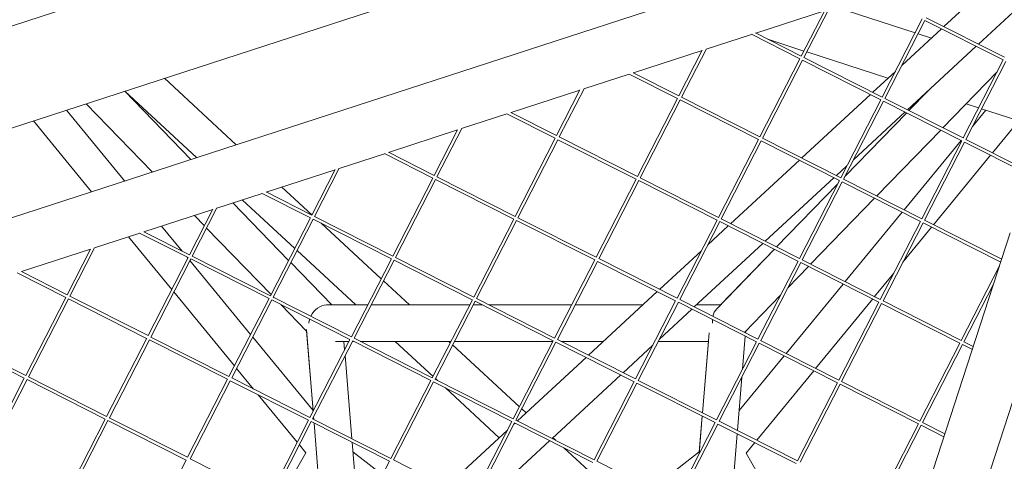
# Model space of a CAD drawing. Units: millimetres. Extents: x -5787 to 9004, y -4504 to 3057.
# Drawn here: x -251 to 237, y 926 to 1144 of the extents above; entities that cross this region are included whole.
import ezdxf

# ---------------------------------------------------------------- set-up
doc = ezdxf.new("R2010")
doc.units = ezdxf.units.MM
doc.layers.add('DNA_COMBI_01', color=7, linetype='Continuous')

msp = doc.modelspace()

# ---------------------------------------------------------------- linework, layer by layer
at = {"layer": 'DNA_COMBI_01', "linetype": 'Continuous', "lineweight": 0}
for p, q in [((-302.788, 1125.146), (100.746, 1256.261)), ((-282.44, 1081.287), (110.064, 1208.818)), ((240.591, 1171.944), (206.616, 1140.529)), ((-264.233, 1042.846), (117.929, 1167.017)), ((254.68, 1160.455), (223.753, 1131.859)), ((153.154, 1150.178), (192.425, 1137.418)), ((113.568, 1137.315), (147.617, 1148.378)), ((147.672, 1148.485), (136.092, 1125.921)), ((149.687, 1149.127), (137.431, 1125.244)), ((236.655, 1125.332), (197.948, 1144.914)), ((195.936, 1144.26), (176.13, 1105.667)), ((197.271, 1143.575), (177.469, 1104.99)), ((235.97, 1123.998), (197.271, 1143.575)), ((89.115, 1129.37), (111.545, 1136.658)), ((135.407, 1124.587), (111.454, 1136.704)), ((136.092, 1125.921), (113.462, 1137.369)), ((205.441, 1139.442), (185.856, 1121.334)), ((193.87, 1136.948), (200.436, 1134.815)), ((119.971, 1134.076), (137.375, 1128.421)), ((222.578, 1130.773), (188.603, 1099.357)), ((53.043, 1117.65), (87.092, 1128.713)), ((87.147, 1128.819), (75.567, 1106.256)), ((89.162, 1129.461), (76.906, 1105.578)), ((176.13, 1105.667), (137.423, 1125.248)), ((138.82, 1127.952), (178.922, 1114.922)), ((135.411, 1124.594), (115.605, 1086.001)), ((136.746, 1123.909), (116.944, 1085.324)), ((175.445, 1104.332), (136.746, 1123.909)), ((235.974, 1124.006), (216.169, 1085.413)), ((237.309, 1123.321), (217.507, 1084.736)), ((28.591, 1109.705), (51.02, 1116.992)), ((74.882, 1104.921), (50.929, 1117.038)), ((75.567, 1106.256), (52.937, 1117.704)), ((182.648, 1118.367), (171.465, 1108.027)), ((232.966, 1118.145), (206.143, 1090.484)), ((-178.928, 1114.92), (-143.43, 1082.096)), ((-165.863, 1074.808), (-198.571, 1108.538)), ((-198.548, 1108.545), (-163.05, 1075.722)), ((-7.482, 1097.984), (26.567, 1109.047)), ((26.622, 1109.154), (15.042, 1086.59)), ((28.637, 1109.795), (16.381, 1085.913)), ((115.605, 1086.001), (76.898, 1105.582)), ((170.29, 1106.94), (136.314, 1075.525)), ((189.32, 1098.995), (198.573, 1108.537)), ((198.574, 1108.536), (189.321, 1098.994)), ((198.973, 1108.946), (189.322, 1098.994)), ((198.541, 1108.547), (198.575, 1108.536)), ((-184.93, 1068.612), (-217.639, 1102.342)), ((-184.929, 1068.613), (-217.637, 1102.343)), ((74.886, 1104.929), (55.08, 1066.336)), ((76.221, 1104.244), (56.419, 1065.659)), ((114.921, 1084.667), (76.221, 1104.244)), ((175.449, 1104.34), (155.644, 1065.747)), ((176.784, 1103.655), (156.982, 1065.07)), ((215.484, 1084.078), (176.784, 1103.655)), ((216.169, 1085.413), (177.461, 1104.994)), ((217.641, 1102.341), (223.825, 1100.332)), ((-198.636, 1064.159), (-227.394, 1099.173)), ((-31.934, 1090.039), (-9.505, 1097.327)), ((14.357, 1085.255), (-9.596, 1097.373)), ((15.042, 1086.59), (-7.588, 1098.038)), ((188.228, 1097.866), (157.609, 1066.291)), ((188.227, 1097.866), (157.61, 1066.294)), ((157.613, 1066.298), (188.226, 1097.867)), ((187.428, 1098.271), (161.914, 1074.68)), ((227.388, 1099.174), (220.801, 1091.155)), ((225.27, 1099.862), (256.125, 1089.837)), ((-214.98, 1058.849), (-243.738, 1093.862)), ((243.731, 1093.864), (230.737, 1078.043)), ((-68.007, 1078.319), (-33.958, 1089.382)), ((-33.903, 1089.488), (-45.483, 1066.924)), ((-31.888, 1090.13), (-44.144, 1066.247)), ((205.05, 1089.356), (173.43, 1056.75)), ((14.361, 1085.263), (-5.444, 1046.67)), ((15.696, 1084.578), (-4.106, 1045.993)), ((54.396, 1065.001), (15.696, 1084.578)), ((55.08, 1066.336), (16.373, 1085.917)), ((114.924, 1084.675), (95.119, 1046.081)), ((116.259, 1083.99), (96.457, 1045.404)), ((154.959, 1064.413), (116.259, 1083.99)), ((155.644, 1065.747), (116.936, 1085.328)), ((215.134, 1084.255), (186.933, 1049.919)), ((215.488, 1084.086), (195.682, 1045.493)), ((216.822, 1083.401), (197.02, 1044.816)), ((216.307, 1085.683), (216.11, 1085.442)), ((248.78, 1067.234), (216.822, 1083.401)), ((249.25, 1068.678), (217.499, 1084.739)), ((-92.459, 1070.374), (-70.03, 1077.661)), ((-46.168, 1065.59), (-70.121, 1077.707)), ((-45.483, 1066.924), (-68.113, 1078.373)), ((229.762, 1076.855), (201.56, 1042.519)), ((135.139, 1074.439), (101.164, 1043.023)), ((158.706, 1071.713), (153.452, 1066.856)), ((-128.531, 1058.653), (-94.483, 1069.716)), ((-94.428, 1069.822), (-106.008, 1047.259)), ((-92.413, 1070.464), (-104.669, 1046.582)), ((-46.164, 1065.598), (-65.969, 1027.005)), ((-44.829, 1064.913), (-64.631, 1026.327)), ((-6.129, 1045.336), (-44.829, 1064.913)), ((-5.444, 1046.67), (-44.152, 1066.251)), ((54.4, 1065.009), (34.594, 1026.416)), ((55.734, 1064.324), (35.932, 1025.739)), ((94.434, 1044.747), (55.734, 1064.324)), ((95.119, 1046.081), (56.411, 1065.663)), ((152.277, 1065.769), (118.301, 1034.354)), ((123.892, 1031.526), (154.031, 1062.605)), ((154.029, 1062.601), (123.894, 1031.525)), ((154.028, 1062.599), (123.894, 1031.525)), ((154.963, 1064.42), (135.157, 1025.827)), ((156.297, 1063.735), (136.495, 1025.15)), ((194.997, 1044.158), (156.297, 1063.735)), ((195.682, 1045.493), (156.974, 1065.074)), ((-152.984, 1050.708), (-130.555, 1057.996)), ((-106.692, 1045.924), (-130.646, 1058.042)), ((-106.008, 1047.259), (-128.638, 1058.707)), ((-120.795, 1061.167), (-105.926, 1047.418)), ((-117.476, 1024.911), (-145.006, 1053.3)), ((-140.414, 1054.792), (-114.458, 1030.792)), ((172.336, 1055.622), (140.716, 1023.015)), ((-189.056, 1038.987), (-155.008, 1050.05)), ((-154.953, 1050.157), (-166.533, 1027.593)), ((-152.938, 1050.799), (-165.194, 1026.916)), ((185.957, 1048.731), (157.756, 1014.395)), ((-159.134, 1042.01), (-164.074, 1047.105)), ((-159.133, 1042.012), (-164.072, 1047.105)), ((-106.688, 1045.932), (-126.494, 1007.339)), ((-105.354, 1045.247), (-125.156, 1006.662)), ((-66.654, 1025.67), (-105.354, 1045.247)), ((-65.969, 1027.005), (-104.677, 1046.586)), ((-101.434, 1043.264), (-71.723, 1015.792)), ((-6.125, 1045.343), (-25.931, 1006.75)), ((-4.791, 1044.658), (-24.593, 1006.073)), ((33.909, 1025.081), (-4.791, 1044.658)), ((34.594, 1026.416), (-4.114, 1045.997)), ((94.438, 1044.755), (74.632, 1006.162)), ((95.772, 1044.07), (75.971, 1005.485)), ((134.472, 1024.493), (95.772, 1044.07)), ((135.157, 1025.827), (96.449, 1045.408)), ((195.001, 1044.166), (175.195, 1005.573)), ((196.336, 1043.481), (176.534, 1004.896)), ((234.747, 1024.05), (196.336, 1043.481)), ((235.217, 1025.493), (197.013, 1044.82)), ((-213.509, 1031.042), (-191.08, 1038.33)), ((-167.217, 1026.259), (-191.171, 1038.376)), ((-166.533, 1027.593), (-189.163, 1039.041)), ((-170.075, 1029.385), (-180.299, 1041.833)), ((-126.155, 1008.001), (-158.031, 1040.873)), ((-126.154, 1008.003), (-158.03, 1040.875)), ((99.989, 1041.937), (89.882, 1032.592)), ((239.439, 1038.489), (140.724, 734.708)), ((200.585, 1041.332), (186.318, 1023.962)), ((-175.291, 1010.527), (-196.642, 1036.523)), ((117.126, 1033.267), (83.151, 1001.852)), ((-249.581, 1019.322), (-215.532, 1030.385)), ((-215.478, 1030.491), (-227.057, 1007.928)), ((-213.462, 1031.133), (-225.719, 1007.251)), ((-113.315, 1029.734), (-84.235, 1002.846)), ((86.673, 1029.625), (66.013, 1010.522)), ((122.801, 1030.397), (94.265, 1000.97)), ((96.078, 1002.843), (122.799, 1030.398)), ((122.8, 1030.397), (96.08, 1002.843)), ((-167.213, 1026.266), (-187.019, 987.673)), ((-165.879, 1025.582), (-185.681, 986.996)), ((-167.329, 1026.042), (-167.712, 1026.509)), ((-136.29, 988.252), (-166.291, 1024.779)), ((-127.179, 1006.004), (-165.879, 1025.582)), ((-126.494, 1007.339), (-165.202, 1026.92)), ((-96.078, 1002.844), (-116.374, 1023.774)), ((-66.65, 1025.678), (-86.456, 987.085)), ((-65.316, 1024.993), (-85.117, 986.408)), ((-26.616, 1005.416), (-65.316, 1024.993)), ((-25.931, 1006.75), (-64.639, 1026.331)), ((33.913, 1025.089), (14.107, 986.496)), ((35.247, 1024.404), (15.446, 985.819)), ((73.947, 1004.827), (35.247, 1024.404)), ((74.632, 1006.162), (35.925, 1025.743)), ((134.476, 1024.5), (114.67, 985.907)), ((135.811, 1023.816), (116.009, 985.23)), ((174.51, 1004.238), (135.811, 1023.816)), ((175.195, 1005.573), (136.488, 1025.154)), ((-227.742, 1006.593), (-251.696, 1018.71)), ((-227.057, 1007.928), (-249.688, 1019.376)), ((139.622, 1021.887), (129.424, 1011.371)), ((181.824, 1018.49), (172.383, 1006.995)), ((234.122, 1022.124), (215.233, 985.319)), ((-70.58, 1014.735), (-57.722, 1002.846)), ((156.78, 1013.207), (128.579, 978.871)), ((260.041, 1014.844), (171.161, 741.33)), ((231.211, 1013.167), (216.572, 984.642)), ((-144.252, 972.737), (-174.253, 1009.264)), ((64.838, 1009.435), (30.863, 978.02)), ((-227.738, 1006.601), (-247.544, 968.008)), ((-226.404, 1005.916), (-246.206, 967.331)), ((-187.704, 986.339), (-226.404, 1005.916)), ((-187.019, 987.673), (-225.727, 1007.254)), ((-127.175, 1006.012), (-146.981, 967.419)), ((-125.841, 1005.327), (-145.642, 966.742)), ((-87.141, 985.75), (-125.841, 1005.327)), ((-86.456, 987.085), (-125.164, 1006.666)), ((-124.568, 1006.364), (-125.052, 1006.864)), ((-124.562, 1006.362), (-125.051, 1006.866)), ((-26.612, 1005.424), (-46.418, 966.83)), ((-25.277, 1004.739), (-45.079, 966.153)), ((13.422, 985.162), (-25.277, 1004.739)), ((14.107, 986.496), (-24.6, 1006.077)), ((73.951, 1004.835), (54.145, 966.242)), ((75.286, 1004.15), (55.484, 965.565)), ((113.985, 984.573), (75.286, 1004.15)), ((114.67, 985.907), (75.963, 1005.488)), ((125.843, 1007.678), (108.002, 989.281)), ((171.408, 1005.808), (143.206, 971.472)), ((174.514, 1004.246), (154.709, 965.653)), ((175.849, 1003.561), (156.047, 964.976)), ((214.549, 983.984), (175.849, 1003.561)), ((215.233, 985.319), (176.526, 1004.9)), ((-108.595, 989.893), (-121.368, 1003.065)), ((-108.595, 989.896), (-121.363, 1003.062)), ((-78.368, 1002.844), (-98.687, 1002.844)), ((-96.08, 1002.846), (-78.368, 1002.846)), ((-76.682, 1002.846), (-27.935, 1002.845)), ((-27.936, 1002.844), (-76.682, 1002.844)), ((-21.532, 1002.844), (-26.25, 1002.844)), ((-26.249, 1002.845), (-21.535, 1002.845)), ((-18.212, 1002.845), (22.497, 1002.845)), ((22.497, 1002.844), (-18.209, 1002.844)), ((24.183, 1002.845), (57.711, 1002.845)), ((57.709, 1002.843), (24.183, 1002.844)), ((81.976, 1000.766), (65.939, 985.938)), ((96.081, 1002.843), (84.222, 1002.843)), ((84.224, 1002.845), (96.079, 1002.845)), ((-105.361, 950.247), (-108.667, 990.776)), ((-108.598, 989.896), (-105.395, 950.637)), ((-105.395, 950.636), (-108.597, 989.895)), ((90.471, 989.071), (87.243, 949.499)), ((108.598, 989.895), (108.526, 989.016)), ((-248.229, 966.673), (-286.929, 986.25)), ((-247.544, 968.008), (-286.252, 987.589)), ((-187.7, 986.347), (-207.506, 947.754)), ((-186.366, 985.662), (-206.167, 947.076)), ((-147.666, 966.085), (-186.366, 985.662)), ((-146.981, 967.419), (-185.688, 987)), ((-105.392, 950.634), (-135.252, 986.988)), ((-87.137, 985.758), (-106.943, 947.165)), ((-85.802, 985.073), (-105.604, 946.488)), ((-87.606, 984.844), (-94.365, 984.844)), ((-89.778, 980.611), (-90.123, 984.844)), ((-87.606, 984.843), (-90.123, 984.843)), ((-85.35, 984.844), (-85.92, 984.844)), ((-85.349, 984.843), (-85.92, 984.843)), ((-47.103, 965.496), (-85.802, 985.073)), ((-46.418, 966.83), (-85.125, 986.412)), ((-37.173, 984.844), (-82.027, 984.844)), ((-37.174, 984.843), (-82.026, 984.843)), ((-64.766, 984.843), (-46.053, 967.541)), ((-38.252, 984.843), (-37.521, 984.167)), ((13.259, 984.843), (-35.488, 984.843)), ((13.259, 984.844), (-35.487, 984.844)), ((13.426, 985.169), (-6.379, 946.576)), ((14.761, 984.484), (-5.041, 945.899)), ((53.461, 964.907), (14.761, 984.484)), ((54.145, 966.242), (15.438, 985.823)), ((38.242, 984.844), (17.374, 984.844)), ((38.241, 984.843), (17.375, 984.843)), ((90.126, 984.842), (65.377, 984.843)), ((90.126, 984.843), (65.378, 984.843)), ((87.24, 949.5), (90.124, 984.842)), ((90.124, 984.842), (87.241, 949.5)), ((113.989, 984.581), (94.184, 945.988)), ((115.324, 983.896), (95.522, 945.31)), ((108.395, 987.401), (107.063, 971.085)), ((154.024, 964.319), (115.324, 983.896)), ((154.709, 965.653), (116.001, 985.234)), ((214.553, 983.992), (194.747, 945.399)), ((221.184, 982.309), (216.564, 984.646)), ((-36.377, 983.109), (-3.318, 952.541)), ((62.731, 982.971), (48, 969.351)), ((215.887, 983.307), (196.085, 944.722)), ((220.714, 980.865), (215.887, 983.307)), ((-86.193, 936.668), (-89.547, 977.777)), ((29.687, 976.933), (-4.288, 945.518)), ((127.604, 977.684), (105.396, 950.645)), ((-134.839, 961.277), (-143.214, 971.474)), ((142.231, 970.284), (114.03, 935.948)), ((-248.225, 966.681), (-268.031, 928.088)), ((-246.89, 965.996), (-266.692, 927.411)), ((-208.191, 946.419), (-246.89, 965.996)), ((-207.506, 947.754), (-246.213, 967.335)), ((-147.662, 966.092), (-167.468, 927.499)), ((-146.327, 965.407), (-166.129, 926.822)), ((-107.628, 945.83), (-146.327, 965.407)), ((-106.943, 947.165), (-145.65, 966.746)), ((-47.099, 965.504), (-66.904, 926.911)), ((-45.764, 964.819), (-65.566, 926.234)), ((-7.064, 945.242), (-45.764, 964.819)), ((-6.379, 946.576), (-45.087, 966.157)), ((-44.91, 966.483), (-43.917, 965.565)), ((46.825, 968.264), (12.849, 936.849)), ((53.465, 964.915), (33.659, 926.322)), ((94.184, 945.988), (55.476, 965.569)), ((106.745, 967.178), (104.587, 940.725)), ((154.028, 964.326), (134.222, 925.733)), ((194.747, 945.399), (156.039, 964.98)), ((-39.903, 961.854), (-13.262, 937.22)), ((54.799, 964.23), (34.997, 925.645)), ((93.499, 944.653), (54.799, 964.23)), ((155.362, 963.641), (135.56, 925.056)), ((194.062, 944.064), (155.362, 963.641)), ((-113.213, 934.947), (-132.477, 958.401)), ((-2.175, 951.484), (-0.006, 949.478)), ((-208.187, 946.427), (-227.992, 907.834)), ((-206.852, 945.742), (-226.654, 907.157)), ((-168.152, 926.165), (-206.852, 945.742)), ((-167.468, 927.499), (-206.175, 947.08)), ((-107.624, 945.838), (-127.429, 907.245)), ((-106.289, 945.153), (-126.091, 906.568)), ((-67.589, 925.576), (-106.289, 945.153)), ((-66.904, 926.911), (-105.612, 946.492)), ((-105.031, 946.198), (-105.13, 947.412)), ((-7.06, 945.249), (-26.866, 906.656)), ((33.659, 926.322), (-5.049, 945.903)), ((87.109, 947.885), (85.587, 929.237)), ((87.111, 947.884), (85.59, 929.242)), ((85.664, 930.181), (87.109, 947.886)), ((134.222, 925.733), (95.514, 945.314)), ((-100.752, 893.75), (-104.888, 944.444)), ((-9.301, 940.883), (-39.439, 913.017)), ((-5.726, 944.565), (-25.528, 905.979)), ((-5.463, 944.432), (-6.093, 943.85)), ((32.974, 924.987), (-5.726, 944.565)), ((93.503, 944.661), (73.697, 906.068)), ((94.837, 943.976), (75.036, 905.391)), ((133.537, 924.399), (94.837, 943.976)), ((194.066, 944.072), (174.26, 905.479)), ((195.4, 943.387), (175.599, 904.802)), ((206.681, 937.681), (195.4, 943.387)), ((207.15, 939.124), (196.078, 944.726)), ((11.674, 935.762), (-22.301, 904.347)), ((13.251, 937.22), (14.623, 935.952)), ((104.455, 939.111), (100.647, 892.434)), ((-108.947, 929.753), (-112.175, 933.683)), ((-82.861, 895.818), (-86.05, 934.915)), ((18.637, 932.24), (30.884, 920.916)), ((113.054, 934.761), (108.8, 929.581)), ((-168.148, 926.173), (-187.954, 887.579)), ((-127.429, 907.245), (-166.137, 926.826)), ((-123.059, 905.034), (-108.947, 929.753)), ((-67.585, 925.584), (-87.391, 886.991)), ((-71.029, 918.874), (-85.664, 930.175)), ((-26.866, 906.656), (-65.574, 926.237)), ((73.697, 906.068), (34.989, 925.649)), ((85.665, 930.181), (62.06, 911.954)), ((108.8, 929.581), (123.24, 904.333))]:
    msp.add_line(p, q, dxfattribs=at)
for centre, major_axis, ratio, start_param, end_param in [((-99.887, 993.844), (3.606, 8.519), 0.8052075, 0.3284548, 1.512682), ((99.89, 993.843), (-3.606, 8.519), 0.8052081, 0.3284562, 0.8596876), ((-99.887, 993.844), (3.606, 8.519), 0.8052075, 1.6756439, 1.8992541), ((99.89, 993.843), (-3.606, 8.519), 0.8052081, 1.0436473, 1.2423432)]:
    msp.add_ellipse(centre, major_axis=major_axis, ratio=ratio, start_param=start_param, end_param=end_param, dxfattribs=at)

doc.saveas('drawing.dxf')
